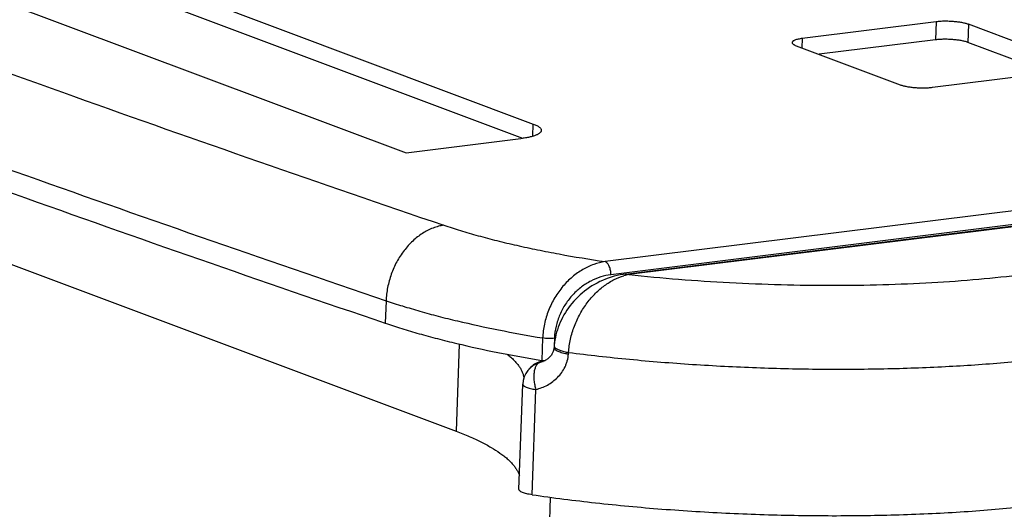
# Model space of a CAD drawing. Units: inches. Extents: x 0 to 17, y 0 to 11.
# Drawn here: x 3.6 to 4.9, y 7.9 to 8.5 of the extents above; entities that cross this region are included whole.
import ezdxf

# ---------------------------------------------------------------- set-up
doc = ezdxf.new("R2010")
doc.units = ezdxf.units.IN
doc.header["$LTSCALE"] = 0.935
doc.header["$MEASUREMENT"] = 0
doc.layers.get('0').update_dxf_attribs({"linetype": 'CONTINUOUS'})

msp = doc.modelspace()

# ---------------------------------------------------------------- linework, layer by layer
at = {"color": 7, "linetype": 'Continuous'}
for p, q in [((2.8599, 8.9217), (4.2652, 8.3947)), ((2.6182, 8.9091), (4.0937, 8.3558)), ((4.2509, 8.3754), (2.859, 8.8973)), ((2.2992, 8.6785), (4.1612, 7.9803)), ((4.809, 8.5325), (4.6282, 8.51)), ((4.809, 8.5325), (4.8081, 8.5082)), ((4.8523, 8.5292), (4.8515, 8.5048)), ((4.9929, 8.4765), (4.8523, 8.5292)), ((4.6282, 8.51), (4.6277, 8.4973)), ((4.8081, 8.5082), (4.6508, 8.4887)), ((4.9611, 8.4637), (4.8515, 8.5048)), ((4.6199, 8.5002), (4.7605, 8.4476)), ((6.4942, 8.4744), (4.362, 8.2092)), ((4.8038, 8.4442), (4.9846, 8.4667)), ((6.5021, 8.4567), (4.3699, 8.1915)), ((4.3891, 8.1924), (6.5003, 8.455)), ((6.5064, 8.4545), (4.3941, 8.1917)), ((4.2646, 8.3782), (4.2652, 8.3947)), ((4.0937, 8.3558), (4.2486, 8.3751)), ((4.0666, 8.1564), (4.0655, 8.1261)), ((4.2778, 8.1062), (4.2767, 8.0758)), ((4.2937, 8.1058), (4.2933, 8.0951)), ((4.1654, 8.0979), (4.1612, 7.9803)), ((4.2934, 8.0953), (4.2932, 8.0932)), ((4.3127, 8.0845), (4.3128, 8.0866)), ((4.2743, 8.0731), (4.2743, 8.0731)), ((4.2804, 8.0753), (4.2767, 8.0758)), ((4.2789, 8.0734), (4.2789, 8.0734)), ((4.2459, 7.902), (4.2509, 8.0439)), ((4.2636, 7.8948), (4.2686, 8.0367)), ((4.288, 7.8914), (4.2253, 5.5075))]:
    msp.add_line(p, q, dxfattribs=at)
for points in [[(4.3891, 8.1924), (4.3866, 8.192), (4.3824, 8.1913), (4.3783, 8.1905), (4.3743, 8.1894), (4.3703, 8.1883), (4.3664, 8.187), (4.3625, 8.1855), (4.3587, 8.1839), (4.355, 8.1822), (4.3513, 8.1803), (4.3478, 8.1784), (4.3443, 8.1763), (4.3409, 8.1741), (4.3376, 8.1717), (4.3344, 8.1693), (4.3313, 8.1668), (4.3283, 8.1642), (4.3254, 8.1614), (4.3226, 8.1587), (4.32, 8.1558), (4.3174, 8.1528), (4.315, 8.1498), (4.3127, 8.1467), (4.3105, 8.1436), (4.3085, 8.1404), (4.3065, 8.1372), (4.3047, 8.134), (4.3031, 8.1307), (4.3015, 8.1273), (4.3001, 8.124), (4.2988, 8.1206), (4.2977, 8.1172), (4.2967, 8.1138), (4.2958, 8.1104), (4.295, 8.107), (4.2944, 8.1035), (4.2938, 8.1001), (4.2935, 8.0967), (4.2934, 8.0953)], [(4.2932, 8.0932), (4.2931, 8.0922), (4.2929, 8.0911), (4.2927, 8.0901), (4.2924, 8.0891), (4.2921, 8.088), (4.2917, 8.087), (4.2913, 8.0861), (4.2908, 8.0851), (4.2902, 8.0842), (4.2896, 8.0832), (4.289, 8.0823), (4.2883, 8.0815), (4.2875, 8.0806), (4.2867, 8.0798), (4.2858, 8.079), (4.2849, 8.0782), (4.2839, 8.0775), (4.2829, 8.0768), (4.2818, 8.0761), (4.2807, 8.0755), (4.2795, 8.0749), (4.2783, 8.0744), (4.277, 8.0739), (4.2757, 8.0735), (4.2743, 8.0731)]]:
    msp.add_lwpolyline(points, dxfattribs=at)
for centre, radius, start, end in [((4.4077, 8.1224), 0.0707, 101.1692, 106.5767), ((4.2822, 8.0428), 0.0312, 104.5564, 177.9671), ((4.2834, 8.0437), 0.0317, 107.2799, 110.5544), ((4.2834, 8.0436), 0.0317, 104.0091, 107.2777), ((4.2835, 8.0435), 0.0319, 100.7509, 104.0093), ((4.2835, 8.0434), 0.0319, 96.3371, 100.7501)]:
    msp.add_arc(centre, radius, start, end, dxfattribs=at)
for points, knots in [([(2.2527, 8.9676), (2.4007, 8.906), (2.7031, 8.7837), (3.1673, 8.6053), (3.6494, 8.4291), (3.9775, 8.315), (4.1445, 8.2582)], [0, 0, 0, 0, 0.238098, 0.484194, 0.738195, 1, 1, 1, 1]), ([(2.1693, 8.8679), (2.3179, 8.8061), (2.6211, 8.6834), (3.0866, 8.5045), (3.57, 8.3278), (3.8992, 8.2134), (4.0666, 8.1564)], [0, 0, 0, 0, 0.238098, 0.484194, 0.738195, 1, 1, 1, 1]), ([(2.1683, 8.8375), (2.3168, 8.7757), (2.62, 8.653), (3.0855, 8.4741), (3.569, 8.2975), (3.8981, 8.183), (4.0655, 8.1261)], [0, 0, 0, 0, 0.238098, 0.484194, 0.738195, 1, 1, 1, 1]), ([(4.8523, 8.5292), (4.8517, 8.5294), (4.8504, 8.5298), (4.8476, 8.5306), (4.8435, 8.5315), (4.8381, 8.5323), (4.8323, 8.5329), (4.8263, 8.5332), (4.8203, 8.5333), (4.8145, 8.5331), (4.8107, 8.5327), (4.809, 8.5325)], [0, 0, 0, 0, 0.044499, 0.093803, 0.205147, 0.330381, 0.465095, 0.604442, 0.743363, 0.876808, 1, 1, 1, 1]), ([(4.6282, 8.51), (4.6272, 8.5099), (4.6253, 8.5096), (4.6226, 8.5091), (4.6203, 8.5085), (4.6183, 8.5079), (4.6167, 8.5072), (4.6157, 8.5065), (4.6151, 8.5059), (4.6148, 8.5055), (4.6146, 8.505), (4.6145, 8.5047), (4.6145, 8.5046)], [0, 0, 0, 0, 0.195638, 0.373211, 0.53048, 0.665981, 0.778895, 0.869609, 0.907422, 0.940995, 0.97137, 1, 1, 1, 1]), ([(4.6145, 8.5046), (4.6145, 8.5044), (4.6146, 8.504), (4.6148, 8.5034), (4.6153, 8.5029), (4.6159, 8.5023), (4.6167, 8.5018), (4.618, 8.501), (4.6191, 8.5005), (4.6199, 8.5002)], [0, 0, 0, 0, 0.076399, 0.159949, 0.256056, 0.36811, 0.497986, 0.646591, 1, 1, 1, 1]), ([(4.8515, 8.5048), (4.8509, 8.5051), (4.8496, 8.5055), (4.8467, 8.5063), (4.8426, 8.5072), (4.8372, 8.508), (4.8314, 8.5086), (4.8254, 8.5089), (4.8194, 8.509), (4.8136, 8.5088), (4.8099, 8.5084), (4.8081, 8.5082)], [0, 0, 0, 0, 0.044499, 0.093803, 0.205147, 0.330381, 0.465095, 0.604442, 0.743363, 0.876808, 1, 1, 1, 1]), ([(4.7605, 8.4476), (4.7611, 8.4473), (4.7624, 8.4469), (4.7653, 8.4461), (4.7693, 8.4452), (4.7747, 8.4444), (4.7805, 8.4438), (4.7865, 8.4435), (4.7925, 8.4434), (4.7983, 8.4436), (4.8021, 8.444), (4.8038, 8.4442)], [0, 0, 0, 0, 0.044499, 0.093803, 0.205147, 0.330381, 0.465095, 0.604442, 0.743363, 0.876808, 1, 1, 1, 1]), ([(4.276, 8.3861), (4.276, 8.3858), (4.2759, 8.3852), (4.2755, 8.3843), (4.2749, 8.3835), (4.274, 8.3826), (4.273, 8.3818), (4.2717, 8.381), (4.2702, 8.3803), (4.2679, 8.3793), (4.2645, 8.3781), (4.2598, 8.3769), (4.2544, 8.3759), (4.2506, 8.3754), (4.2486, 8.3751)], [0, 0, 0, 0, 0.028625, 0.058996, 0.092563, 0.130376, 0.173113, 0.221193, 0.274843, 0.334149, 0.469633, 0.626874, 0.804386, 1, 1, 1, 1]), ([(4.2652, 8.3947), (4.266, 8.3944), (4.2676, 8.3938), (4.2698, 8.3927), (4.2717, 8.3917), (4.2732, 8.3906), (4.2745, 8.3895), (4.2754, 8.3884), (4.2759, 8.3872), (4.276, 8.3864), (4.276, 8.3861)], [0, 0, 0, 0, 0.186041, 0.353543, 0.502099, 0.631952, 0.74399, 0.840087, 0.923611, 1, 1, 1, 1]), ([(4.1445, 8.2582), (4.142, 8.2579), (4.1371, 8.2569), (4.1272, 8.2537), (4.1152, 8.2475), (4.102, 8.2371), (4.0903, 8.2241), (4.0822, 8.2116), (4.0768, 8.2007), (4.0723, 8.1893), (4.0682, 8.1746), (4.0668, 8.1625), (4.0666, 8.1564)], [0, 0, 0, 0, 0.054192, 0.109699, 0.224901, 0.346052, 0.472535, 0.603044, 0.669312, 0.735893, 0.868862, 1, 1, 1, 1]), ([(4.1445, 8.2582), (4.1519, 8.2557), (4.1672, 8.2508), (4.1911, 8.2439), (4.2164, 8.2373), (4.2432, 8.2309), (4.2712, 8.225), (4.3109, 8.2173), (4.3413, 8.2123), (4.362, 8.2092)], [0, 0, 0, 0, 0.104959, 0.216306, 0.333735, 0.456935, 0.585552, 0.719204, 1, 1, 1, 1]), ([(4.362, 8.2092), (4.3569, 8.2085), (4.3464, 8.2058), (4.3315, 8.1988), (4.3174, 8.1887), (4.3047, 8.176), (4.2938, 8.1608), (4.2853, 8.1436), (4.2797, 8.1252), (4.2781, 8.1125), (4.2778, 8.1062)], [0, 0, 0, 0, 0.108952, 0.223224, 0.343314, 0.469043, 0.599506, 0.733058, 0.867424, 1, 1, 1, 1]), ([(4.3699, 8.1915), (4.3699, 8.1925), (4.3699, 8.1944), (4.3695, 8.1973), (4.3688, 8.2001), (4.3679, 8.2027), (4.3669, 8.2046), (4.3659, 8.206), (4.3646, 8.2076), (4.3632, 8.2088), (4.362, 8.2092)], [0, 0, 0, 0, 0.142306, 0.286321, 0.428155, 0.564189, 0.691212, 0.750607, 0.806943, 1, 1, 1, 1]), ([(4.3699, 8.1915), (4.3653, 8.1909), (4.356, 8.1889), (4.3426, 8.1833), (4.3299, 8.1752), (4.3183, 8.1647), (4.3083, 8.1521), (4.3006, 8.1377), (4.2954, 8.1221), (4.2939, 8.1112), (4.2937, 8.1058)], [0, 0, 0, 0, 0.112326, 0.228719, 0.349661, 0.475147, 0.604561, 0.736575, 0.869185, 1, 1, 1, 1]), ([(4.3128, 8.0866), (4.3132, 8.0927), (4.315, 8.1048), (4.3194, 8.1194), (4.3242, 8.1307), (4.3297, 8.1414), (4.3376, 8.1537), (4.3488, 8.1666), (4.361, 8.1771), (4.3739, 8.1851), (4.383, 8.1888), (4.3876, 8.1901)], [0, 0, 0, 0, 0.134469, 0.270875, 0.338885, 0.406264, 0.537868, 0.663861, 0.783075, 0.895054, 1, 1, 1, 1]), ([(4.3891, 8.1924), (4.3899, 8.1925), (4.3916, 8.1925), (4.3933, 8.192), (4.3941, 8.1917)], [0, 0, 0, 0, 0.489555, 1, 1, 1, 1]), ([(4.3941, 8.1917), (4.4165, 8.1893), (4.4618, 8.1851), (4.5303, 8.1806), (4.5995, 8.1779), (4.6685, 8.1769), (4.7363, 8.1779), (4.8022, 8.1806), (4.8652, 8.1851), (4.9061, 8.1894), (4.9259, 8.1918)], [0, 0, 0, 0, 0.126837, 0.256271, 0.386738, 0.516656, 0.644452, 0.768585, 0.887568, 1, 1, 1, 1]), ([(4.0666, 8.1564), (4.0739, 8.154), (4.0891, 8.1491), (4.1125, 8.1421), (4.1372, 8.1354), (4.1725, 8.1267), (4.2195, 8.1165), (4.2579, 8.1095), (4.2778, 8.1062)], [0, 0, 0, 0, 0.106856, 0.219391, 0.337366, 0.460555, 0.721508, 1, 1, 1, 1]), ([(4.0655, 8.1261), (4.0729, 8.1236), (4.088, 8.1187), (4.1114, 8.1118), (4.1362, 8.1051), (4.1715, 8.0963), (4.2184, 8.0861), (4.2568, 8.0791), (4.2767, 8.0758)], [0, 0, 0, 0, 0.10686, 0.21939, 0.337365, 0.460555, 0.72151, 1, 1, 1, 1]), ([(4.2937, 8.1058), (4.2925, 8.1056), (4.2899, 8.1054), (4.2858, 8.1054), (4.2818, 8.1056), (4.2791, 8.106), (4.2778, 8.1062)], [0, 0, 0, 0, 0.235866, 0.493762, 0.754849, 1, 1, 1, 1]), ([(4.2932, 8.0932), (4.2932, 8.093), (4.2932, 8.0926), (4.2935, 8.092), (4.2939, 8.0914), (4.2945, 8.0908), (4.2952, 8.0902), (4.2965, 8.0893), (4.2985, 8.0883), (4.3014, 8.0872), (4.3048, 8.0862), (4.3086, 8.0853), (4.3113, 8.0848), (4.3127, 8.0845)], [0, 0, 0, 0, 0.026358, 0.054876, 0.087242, 0.124561, 0.167457, 0.216249, 0.3317, 0.470282, 0.629905, 0.807667, 1, 1, 1, 1]), ([(4.2934, 8.0953), (4.2933, 8.0952), (4.2934, 8.0948), (4.2935, 8.0943), (4.2939, 8.0937), (4.2941, 8.0934), (4.2943, 8.0933)], [0, 0, 0, 0, 0.21849, 0.450908, 0.708691, 1, 1, 1, 1]), ([(4.2943, 8.0933), (4.2946, 8.0929), (4.2954, 8.0922), (4.297, 8.0913), (4.2989, 8.0904), (4.3011, 8.0895), (4.3037, 8.0887), (4.3076, 8.0876), (4.3107, 8.087), (4.3128, 8.0866)], [0, 0, 0, 0, 0.072695, 0.161464, 0.266517, 0.387265, 0.522602, 0.671038, 1, 1, 1, 1]), ([(4.23, 8.0842), (4.2317, 8.0829), (4.2348, 8.0804), (4.239, 8.0764), (4.2427, 8.0724), (4.2458, 8.0684), (4.2484, 8.0644), (4.2503, 8.0604), (4.2517, 8.0563), (4.2522, 8.0536), (4.2524, 8.0523)], [0, 0, 0, 0, 0.155628, 0.300988, 0.436594, 0.563127, 0.681477, 0.792767, 0.898391, 1, 1, 1, 1]), ([(4.2686, 8.0367), (4.2714, 8.0374), (4.2767, 8.0391), (4.2844, 8.0426), (4.2916, 8.0472), (4.2981, 8.0528), (4.3038, 8.0594), (4.3075, 8.0658), (4.3098, 8.0712), (4.3117, 8.077), (4.3124, 8.0815), (4.3127, 8.0845)], [0, 0, 0, 0, 0.121039, 0.24252, 0.36476, 0.488095, 0.612908, 0.739599, 0.803832, 0.868657, 1, 1, 1, 1]), ([(4.3128, 8.0866), (4.3264, 8.0849), (4.3538, 8.0817), (4.4095, 8.0759), (4.4804, 8.0702), (4.5664, 8.0658), (4.6526, 8.0638), (4.7377, 8.0643), (4.8203, 8.0672), (4.8871, 8.0717), (4.9384, 8.0766), (4.9632, 8.0794), (4.9753, 8.0809)], [0, 0, 0, 0, 0.061704, 0.124574, 0.252916, 0.383214, 0.51362, 0.642286, 0.767391, 0.88718, 0.944561, 1, 1, 1, 1]), ([(4.2723, 8.0733), (4.2698, 8.0724), (4.2649, 8.0698), (4.261, 8.0661), (4.2592, 8.064)], [0, 0, 0, 0, 0.501793, 1, 1, 1, 1]), ([(4.2743, 8.0731), (4.2738, 8.0729), (4.2728, 8.0726), (4.2715, 8.0717), (4.2703, 8.0705), (4.2692, 8.069), (4.2683, 8.0673), (4.2675, 8.0653), (4.2668, 8.063), (4.2662, 8.0596), (4.2659, 8.056), (4.2659, 8.0522), (4.2661, 8.0492), (4.2665, 8.0461), (4.2671, 8.043), (4.2678, 8.0398), (4.2683, 8.0378), (4.2686, 8.0367)], [0, 0, 0, 0, 0.038378, 0.078005, 0.120251, 0.165988, 0.215776, 0.269925, 0.328499, 0.391384, 0.528866, 0.602707, 0.679241, 0.75787, 0.837972, 0.91893, 1, 1, 1, 1]), ([(4.2509, 8.0439), (4.2509, 8.0437), (4.251, 8.0434), (4.2512, 8.0429), (4.2516, 8.0423), (4.2521, 8.0418), (4.2528, 8.0413), (4.254, 8.0406), (4.2558, 8.0398), (4.2584, 8.0389), (4.2614, 8.038), (4.2649, 8.0373), (4.2673, 8.0369), (4.2686, 8.0367)], [0, 0, 0, 0, 0.026013, 0.054161, 0.086118, 0.12299, 0.165413, 0.21372, 0.328281, 0.466304, 0.626048, 0.80499, 1, 1, 1, 1]), ([(4.1612, 7.9803), (4.1671, 7.9781), (4.1758, 7.9747), (4.1869, 7.9697), (4.1968, 7.965), (4.2081, 7.959), (4.2182, 7.9526), (4.2253, 7.9473), (4.23, 7.9435), (4.2341, 7.9397), (4.2376, 7.9358), (4.2407, 7.9319), (4.2432, 7.928), (4.2452, 7.9242), (4.2462, 7.9215), (4.2466, 7.9202)], [0, 0, 0, 0, 0.177123, 0.259952, 0.338899, 0.485081, 0.615735, 0.675361, 0.731287, 0.783639, 0.832592, 0.878372, 0.921273, 0.961664, 1, 1, 1, 1]), ([(4.2636, 7.8948), (4.2623, 7.895), (4.2599, 7.8954), (4.2564, 7.8961), (4.2533, 7.8969), (4.2508, 7.8978), (4.2489, 7.8987), (4.2478, 7.8994), (4.2471, 7.8999), (4.2466, 7.9004), (4.2462, 7.9009), (4.2459, 7.9015), (4.2459, 7.9018), (4.2459, 7.902)], [0, 0, 0, 0, 0.19499, 0.373916, 0.533653, 0.671676, 0.786245, 0.834557, 0.876988, 0.913869, 0.945834, 0.973987, 1, 1, 1, 1]), ([(4.2636, 7.8948), (4.2921, 7.8907), (4.3504, 7.8833), (4.4395, 7.875), (4.5307, 7.8694), (4.6227, 7.8665), (4.7137, 7.8664), (4.7883, 7.8686), (4.8464, 7.8719), (4.8883, 7.875), (4.9288, 7.8787), (4.9553, 7.8817), (4.9683, 7.8833)], [0, 0, 0, 0, 0.122292, 0.249493, 0.379567, 0.510417, 0.63993, 0.766022, 0.827153, 0.886681, 0.944372, 1, 1, 1, 1])]:
    msp.add_open_spline(points, degree=3, knots=knots, dxfattribs=at)

doc.saveas('drawing.dxf')
